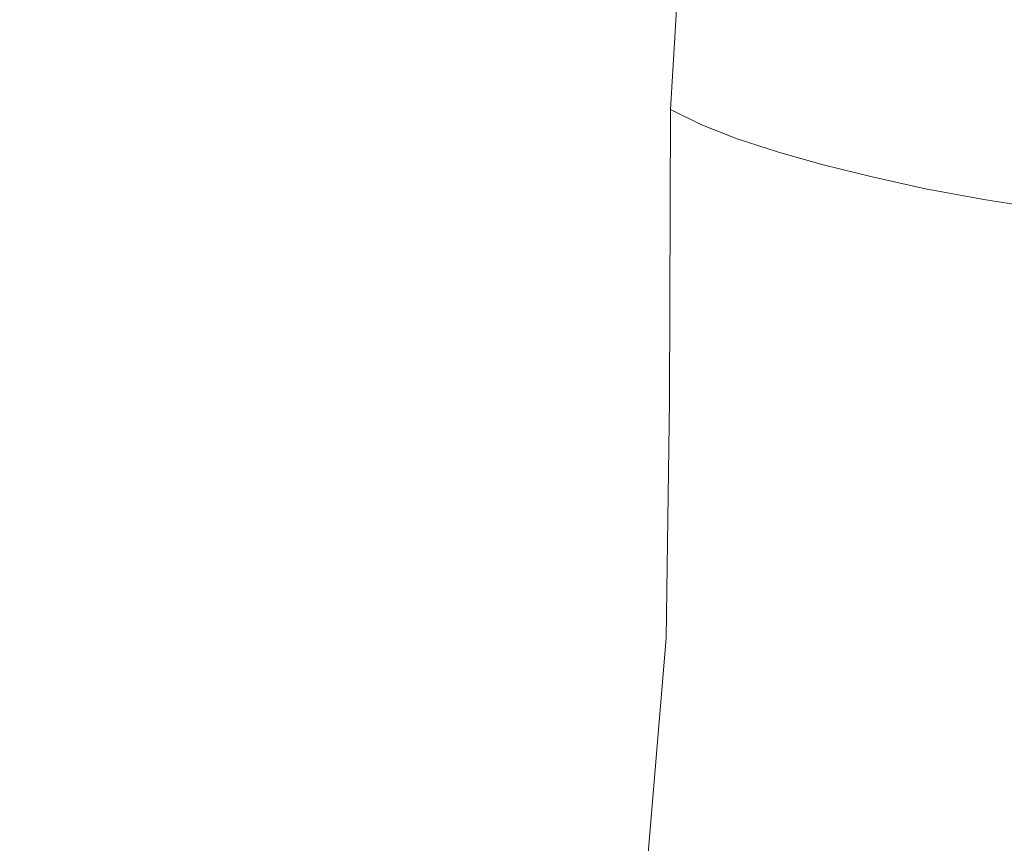
# Model space of a CAD drawing. Extents: x -181 to 181, y -509 to 0.
# Drawn here: x -73 to -20, y -270 to -225 of the extents above; entities that cross this region are included whole.
import ezdxf

# ---------------------------------------------------------------- set-up
doc = ezdxf.new("R2010")
doc.units = 0
doc.header["$LTSCALE"] = 500
doc.header["$MEASUREMENT"] = 0
doc.layers.add('EXC-CERAMIKA', color=7, linetype='Continuous')
doc.layers.add('EXC-DESKA', color=7, linetype='Continuous')

msp = doc.modelspace()

# ---------------------------------------------------------------- linework, layer by layer
at = {"layer": 'EXC-CERAMIKA', "lineweight": 0}
for points, invisible_edges in [([(-42.883, -281.65, -306.841), (-93.028, -201.969, -307.748), (-57.226, -201.969, -307.748), (-42.883, -281.65, -306.841)], 15), ([(-93.028, -201.969, -307.748), (-42.883, -281.65, -306.841), (-92.871, -248.998, -307.213), (-93.028, -201.969, -307.748)], 15), ([(-57.226, -201.969, -307.748), (-28.536, -248.998, -307.213), (-42.883, -281.65, -306.841), (-57.226, -201.969, -307.748)], 15), ([(-28.536, -248.998, -307.213), (-57.226, -201.969, -307.748), (-35.745, -201.969, -307.748), (-28.536, -248.998, -307.213)], 15), ([(-28.536, -248.998, -307.213), (-35.745, -201.969, -307.748), (-21.424, -201.969, -307.748), (-28.536, -248.998, -307.213)], 15), ([(-21.424, -201.969, -307.748), (28.563, -225.431, -307.481), (-28.536, -248.998, -307.213), (-21.424, -201.969, -307.748)], 15), ([(28.563, -225.431, -307.481), (-21.424, -201.969, -307.748), (14.271, -201.969, -307.748), (28.563, -225.431, -307.481)], 15), ([(-42.984, -225.458, -247.497), (-43.108, -202.938, -258.005), (-44.288, -223.616, -245.655), (-42.984, -225.458, -247.497)], 15), ([(-43.108, -202.938, -258.005), (-42.984, -225.458, -247.497), (-41.682, -204.29, -260.285), (-43.108, -202.938, -258.005)], 15), ([(-41.637, -226.986, -249.025), (-41.682, -204.29, -260.285), (-42.984, -225.458, -247.497), (-41.637, -226.986, -249.025)], 15), ([(-41.682, -204.29, -260.285), (-41.637, -226.986, -249.025), (-40.215, -205.41, -262.18), (-41.682, -204.29, -260.285)], 15), ([(-40.433, -228.208, -250.247), (-40.215, -205.41, -262.18), (-41.637, -226.986, -249.025), (-40.433, -228.208, -250.247)], 15), ([(-40.215, -205.41, -262.18), (-40.433, -228.208, -250.247), (-38.997, -206.316, -263.684), (-40.215, -205.41, -262.18)], 15), ([(-39.213, -229.222, -251.261), (-38.997, -206.316, -263.684), (-40.433, -228.208, -250.247), (-39.213, -229.222, -251.261)], 15), ([(-38.997, -206.316, -263.684), (-39.213, -229.222, -251.261), (-37.82, -207.072, -264.93), (-38.997, -206.316, -263.684)], 15), ([(-37.82, -230.129, -252.168), (-37.82, -207.072, -264.93), (-39.213, -229.222, -251.261), (-37.82, -230.129, -252.168)], 15), ([(-37.82, -207.072, -264.93), (-37.82, -230.129, -252.168), (-36.475, -207.742, -266.05), (-37.82, -207.072, -264.93)], 15), ([(-36.172, -230.955, -252.995), (-36.475, -207.742, -266.05), (-37.82, -230.129, -252.168), (-36.172, -230.955, -252.995)], 13), ([(-36.475, -207.742, -266.05), (-36.172, -230.955, -252.995), (-34.885, -208.349, -267.075), (-36.475, -207.742, -266.05)], 15), ([(-34.19, -231.729, -253.768), (-34.885, -208.349, -267.075), (-36.172, -230.955, -252.995), (-34.19, -231.729, -253.768)], 11), ([(-34.885, -208.349, -267.075), (-34.19, -231.729, -253.768), (-32.973, -208.916, -268.033), (-34.885, -208.349, -267.075)], 15), ([(-31.94, -232.458, -254.497), (-32.973, -208.916, -268.033), (-34.19, -231.729, -253.768), (-31.94, -232.458, -254.497)], 15), ([(-32.973, -208.916, -268.033), (-31.94, -232.458, -254.497), (-30.803, -209.45, -268.936), (-32.973, -208.916, -268.033)], 15), ([(-29.491, -233.15, -255.189), (-30.803, -209.45, -268.936), (-31.94, -232.458, -254.497), (-29.491, -233.15, -255.189)], 11), ([(-30.803, -209.45, -268.936), (-29.491, -233.15, -255.189), (-28.44, -209.958, -269.792), (-30.803, -209.45, -268.936)], 15), ([(-26.819, -233.814, -255.853), (-28.44, -209.958, -269.792), (-29.491, -233.15, -255.189), (-26.819, -233.814, -255.853)], 15), ([(-28.44, -209.958, -269.792), (-26.819, -233.814, -255.853), (-25.864, -210.445, -270.615), (-28.44, -209.958, -269.792)], 15), ([(-23.905, -234.457, -256.496), (-25.864, -210.445, -270.615), (-26.819, -233.814, -255.853), (-23.905, -234.457, -256.496)], 11), ([(-25.864, -210.445, -270.615), (-23.905, -234.457, -256.496), (-23.053, -210.912, -271.414), (-25.864, -210.445, -270.615)], 15), ([(-46.994, -225.894, -223.437), (-47.906, -210.83, -232.869), (-47.842, -221.702, -221.118), (-46.994, -225.894, -223.437)], 15), ([(-47.906, -210.83, -232.869), (-46.994, -225.894, -223.437), (-47.194, -214.149, -236.188), (-47.906, -210.83, -232.869)], 15), ([(-20.74, -235.052, -257.091), (-23.053, -210.912, -271.414), (-23.905, -234.457, -256.496), (-20.74, -235.052, -257.091)], 15), ([(-23.053, -210.912, -271.414), (-20.74, -235.052, -257.091), (-20.001, -211.342, -272.154), (-23.053, -210.912, -271.414)], 15), ([(-17.318, -235.57, -257.609), (-20.001, -211.342, -272.154), (-20.74, -235.052, -257.091), (-17.318, -235.57, -257.609)], 11), ([(-20.001, -211.342, -272.154), (-17.318, -235.57, -257.609), (-16.702, -211.718, -272.8), (-20.001, -211.342, -272.154)], 15), ([(-48.708, -225.659, -206.187), (-49.082, -214.009, -216.817), (-49.208, -221.543, -205.188), (-48.708, -225.659, -206.187)], 15), ([(-49.082, -214.009, -216.817), (-48.708, -225.659, -206.187), (-48.611, -217.51, -218.76), (-49.082, -214.009, -216.817)], 15), ([(-47.194, -214.149, -236.188), (-46.289, -229.392, -225.265), (-46.702, -216.806, -238.845), (-47.194, -214.149, -236.188)], 15), ([(-46.289, -229.392, -225.265), (-47.194, -214.149, -236.188), (-46.994, -225.894, -223.437), (-46.289, -229.392, -225.265)], 15), ([(-45.581, -232.452, -226.864), (-46.702, -216.806, -238.845), (-46.289, -229.392, -225.265), (-45.581, -232.452, -226.864)], 15), ([(-46.702, -216.806, -238.845), (-45.581, -232.452, -226.864), (-46.175, -219.131, -241.17), (-46.702, -216.806, -238.845)], 15), ([(-50.61, -228.423, -192.375), (-49.424, -217.937, -204.318), (-50.801, -224.066, -192.182), (-50.61, -228.423, -192.375)], 15), ([(-49.424, -217.937, -204.318), (-50.61, -228.423, -192.375), (-49.208, -221.543, -205.188), (-49.424, -217.937, -204.318)], 15), ([(-47.898, -230.494, -207.401), (-48.611, -217.51, -218.76), (-48.708, -225.659, -206.187), (-47.898, -230.494, -207.401)], 15), ([(-48.611, -217.51, -218.76), (-47.898, -230.494, -207.401), (-47.842, -221.702, -221.118), (-48.611, -217.51, -218.76)], 15), ([(-46.175, -219.131, -241.17), (-44.724, -235.33, -228.498), (-45.361, -221.454, -243.493), (-46.175, -219.131, -241.17)], 15), ([(-44.724, -235.33, -228.498), (-46.175, -219.131, -241.17), (-45.581, -232.452, -226.864), (-44.724, -235.33, -228.498)], 15), ([(-50.124, -233.39, -192.592), (-49.208, -221.543, -205.188), (-50.61, -228.423, -192.375), (-50.124, -233.39, -192.592)], 15), ([(-49.208, -221.543, -205.188), (-50.124, -233.39, -192.592), (-48.708, -225.659, -206.187), (-49.208, -221.543, -205.188)], 15), ([(-46.982, -235.432, -208.593), (-47.842, -221.702, -221.118), (-47.898, -230.494, -207.401), (-46.982, -235.432, -208.593)], 15), ([(-47.842, -221.702, -221.118), (-46.982, -235.432, -208.593), (-46.994, -225.894, -223.437), (-47.842, -221.702, -221.118)], 15), ([(-43.748, -237.956, -230.031), (-45.361, -221.454, -243.493), (-44.724, -235.33, -228.498), (-43.748, -237.956, -230.031)], 15), ([(-45.361, -221.454, -243.493), (-43.748, -237.956, -230.031), (-44.288, -223.616, -245.655), (-45.361, -221.454, -243.493)], 15), ([(-60.412, -222.904, -165.343), (-71.782, -232.344, -150.712), (-61.085, -229.207, -165.181), (-60.412, -222.904, -165.343)], 15), ([(-71.782, -232.344, -150.712), (-60.412, -222.904, -165.343), (-70.659, -224.534, -150.879), (-71.782, -232.344, -150.712)], 15), ([(-54.349, -225.046, -179.083), (-60.412, -222.904, -165.343), (-61.085, -229.207, -165.181), (-54.349, -225.046, -179.083)], 15), ([(-44.288, -223.616, -245.655), (-42.683, -240.256, -231.325), (-42.984, -225.458, -247.497), (-44.288, -223.616, -245.655)], 15), ([(-42.683, -240.256, -231.325), (-44.288, -223.616, -245.655), (-43.748, -237.956, -230.031), (-42.683, -240.256, -231.325)], 15), ([(-54.544, -230.19, -179.005), (-50.61, -228.423, -192.375), (-50.801, -224.066, -192.182), (-54.544, -230.19, -179.005)], 15), ([(-50.801, -224.066, -192.182), (-54.349, -225.046, -179.083), (-54.544, -230.19, -179.005), (-50.801, -224.066, -192.182)], 15), ([(-70.659, -224.534, -150.879), (-83.149, -233.869, -136.143), (-71.782, -232.344, -150.712), (-70.659, -224.534, -150.879)], 15), ([(-83.149, -233.869, -136.143), (-70.659, -224.534, -150.879), (-81.483, -224.745, -136.279), (-83.149, -233.869, -136.143)], 15), ([(-61.085, -229.207, -165.181), (-54.544, -230.19, -179.005), (-54.349, -225.046, -179.083), (-61.085, -229.207, -165.181)], 15), ([(-41.571, -242.177, -232.397), (-42.984, -225.458, -247.497), (-42.683, -240.256, -231.325), (-41.571, -242.177, -232.397)], 15), ([(-42.984, -225.458, -247.497), (-41.571, -242.177, -232.397), (-41.637, -226.986, -249.025), (-42.984, -225.458, -247.497)], 15), ([(-42.883, -281.65, -306.841), (-28.536, -248.998, -307.213), (28.563, -225.431, -307.481), (-42.883, -281.65, -306.841)], 15), ([(28.569, -281.65, -306.841), (-42.883, -281.65, -306.841), (28.563, -225.431, -307.481), (28.569, -281.65, -306.841)], 15), ([(-49.309, -239.18, -192.85), (-48.708, -225.659, -206.187), (-50.124, -233.39, -192.592), (-49.309, -239.18, -192.85)], 15), ([(-48.708, -225.659, -206.187), (-49.309, -239.18, -192.85), (-47.898, -230.494, -207.401), (-48.708, -225.659, -206.187)], 15), ([(-46.994, -225.894, -223.437), (-46.163, -239.861, -209.523), (-46.289, -229.392, -225.265), (-46.994, -225.894, -223.437)], 15), ([(-46.163, -239.861, -209.523), (-46.994, -225.894, -223.437), (-46.982, -235.432, -208.593), (-46.163, -239.861, -209.523)], 15), ([(-41.637, -226.986, -249.025), (-40.453, -243.663, -233.264), (-40.433, -228.208, -250.247), (-41.637, -226.986, -249.025)], 15), ([(-40.453, -243.663, -233.264), (-41.637, -226.986, -249.025), (-41.571, -242.177, -232.397), (-40.453, -243.663, -233.264)], 15), ([(-39.25, -244.88, -233.986), (-40.433, -228.208, -250.247), (-40.453, -243.663, -233.264), (-39.25, -244.88, -233.986)], 15), ([(-40.433, -228.208, -250.247), (-39.25, -244.88, -233.986), (-39.213, -229.222, -251.261), (-40.433, -228.208, -250.247)], 15), ([(-50.61, -228.423, -192.375), (-54.544, -230.19, -179.005), (-54.481, -235.778, -178.91), (-50.61, -228.423, -192.375)], 15), ([(-54.481, -235.778, -178.91), (-50.124, -233.39, -192.592), (-50.61, -228.423, -192.375), (-54.481, -235.778, -178.91)], 15), ([(-72.604, -240.495, -150.596), (-61.085, -229.207, -165.181), (-71.782, -232.344, -150.712), (-72.604, -240.495, -150.596)], 15), ([(-61.085, -229.207, -165.181), (-72.604, -240.495, -150.596), (-61.522, -235.827, -165.055), (-61.085, -229.207, -165.181)], 15), ([(-54.544, -230.19, -179.005), (-61.085, -229.207, -165.181), (-61.522, -235.827, -165.055), (-54.544, -230.19, -179.005)], 15), ([(-37.88, -245.998, -234.626), (-39.213, -229.222, -251.261), (-39.25, -244.88, -233.986), (-37.88, -245.998, -234.626)], 15), ([(-39.213, -229.222, -251.261), (-37.88, -245.998, -234.626), (-37.82, -230.129, -252.168), (-39.213, -229.222, -251.261)], 15), ([(-45.362, -243.734, -210.338), (-46.289, -229.392, -225.265), (-46.163, -239.861, -209.523), (-45.362, -243.734, -210.338)], 15), ([(-46.289, -229.392, -225.265), (-45.362, -243.734, -210.338), (-45.581, -232.452, -226.864), (-46.289, -229.392, -225.265)], 15), ([(-61.522, -235.827, -165.055), (-54.481, -235.778, -178.91), (-54.544, -230.19, -179.005), (-61.522, -235.827, -165.055)], 15), ([(-36.245, -247.033, -235.207), (-37.82, -230.129, -252.168), (-37.88, -245.998, -234.626), (-36.245, -247.033, -235.207)], 13), ([(-37.82, -230.129, -252.168), (-36.245, -247.033, -235.207), (-36.172, -230.955, -252.995), (-37.82, -230.129, -252.168)], 11), ([(-48.372, -245.153, -193.094), (-47.898, -230.494, -207.401), (-49.309, -239.18, -192.85), (-48.372, -245.153, -193.094)], 15), ([(-47.898, -230.494, -207.401), (-48.372, -245.153, -193.094), (-46.982, -235.432, -208.593), (-47.898, -230.494, -207.401)], 15), ([(-34.248, -248.001, -235.75), (-36.172, -230.955, -252.995), (-36.245, -247.033, -235.207), (-34.248, -248.001, -235.75)], 15), ([(-36.172, -230.955, -252.995), (-34.248, -248.001, -235.75), (-34.19, -231.729, -253.768), (-36.172, -230.955, -252.995)], 15), ([(-31.98, -248.912, -236.261), (-34.19, -231.729, -253.768), (-34.248, -248.001, -235.75), (-31.98, -248.912, -236.261)], 15), ([(-34.19, -231.729, -253.768), (-31.98, -248.912, -236.261), (-31.94, -232.458, -254.497), (-34.19, -231.729, -253.768)], 11), ([(-84.451, -243.448, -136.058), (-71.782, -232.344, -150.712), (-83.149, -233.869, -136.143), (-84.451, -243.448, -136.058)], 15), ([(-71.782, -232.344, -150.712), (-84.451, -243.448, -136.058), (-72.604, -240.495, -150.596), (-71.782, -232.344, -150.712)], 15), ([(-45.581, -232.452, -226.864), (-44.502, -247.005, -211.181), (-44.724, -235.33, -228.498), (-45.581, -232.452, -226.864)], 15), ([(-44.502, -247.005, -211.181), (-45.581, -232.452, -226.864), (-45.362, -243.734, -210.338), (-44.502, -247.005, -211.181)], 15), ([(-29.531, -249.774, -236.748), (-31.94, -232.458, -254.497), (-31.98, -248.912, -236.261), (-29.531, -249.774, -236.748)], 15), ([(-31.94, -232.458, -254.497), (-29.531, -249.774, -236.748), (-29.491, -233.15, -255.189), (-31.94, -232.458, -254.497)], 15), ([(-50.124, -233.39, -192.592), (-54.481, -235.778, -178.91), (-54.093, -242.173, -178.78), (-50.124, -233.39, -192.592)], 15), ([(-54.093, -242.173, -178.78), (-49.309, -239.18, -192.85), (-50.124, -233.39, -192.592), (-54.093, -242.173, -178.78)], 15), ([(-26.871, -250.605, -237.214), (-29.491, -233.15, -255.189), (-29.531, -249.774, -236.748), (-26.871, -250.605, -237.214)], 15), ([(-29.491, -233.15, -255.189), (-26.871, -250.605, -237.214), (-26.819, -233.814, -255.853), (-29.491, -233.15, -255.189)], 11), ([(-23.967, -251.424, -237.662), (-26.819, -233.814, -255.853), (-26.871, -250.605, -237.214), (-23.967, -251.424, -237.662)], 15), ([(-26.819, -233.814, -255.853), (-23.967, -251.424, -237.662), (-23.905, -234.457, -256.496), (-26.819, -233.814, -255.853)], 15), ([(-20.796, -252.187, -238.075), (-23.905, -234.457, -256.496), (-23.967, -251.424, -237.662), (-20.796, -252.187, -238.075)], 15), ([(-23.905, -234.457, -256.496), (-20.796, -252.187, -238.075), (-20.74, -235.052, -257.091), (-23.905, -234.457, -256.496)], 11), ([(-17.335, -252.853, -238.435), (-20.74, -235.052, -257.091), (-20.796, -252.187, -238.075), (-17.335, -252.853, -238.435)], 15), ([(-20.74, -235.052, -257.091), (-17.335, -252.853, -238.435), (-17.318, -235.57, -257.609), (-20.74, -235.052, -257.091)], 15), ([(-47.52, -250.671, -193.266), (-46.982, -235.432, -208.593), (-48.372, -245.153, -193.094), (-47.52, -250.671, -193.266)], 15), ([(-46.982, -235.432, -208.593), (-47.52, -250.671, -193.266), (-46.163, -239.861, -209.523), (-46.982, -235.432, -208.593)], 15), ([(-43.583, -249.872, -211.975), (-44.724, -235.33, -228.498), (-44.502, -247.005, -211.181), (-43.583, -249.872, -211.975)], 15), ([(-44.724, -235.33, -228.498), (-43.583, -249.872, -211.975), (-43.748, -237.956, -230.031), (-44.724, -235.33, -228.498)], 15), ([(-61.522, -235.827, -165.055), (-73.1, -249.203, -150.507), (-61.689, -242.93, -164.913), (-61.522, -235.827, -165.055)], 15), ([(-73.1, -249.203, -150.507), (-61.522, -235.827, -165.055), (-72.604, -240.495, -150.596), (-73.1, -249.203, -150.507)], 15), ([(-54.481, -235.778, -178.91), (-61.522, -235.827, -165.055), (-61.689, -242.93, -164.913), (-54.481, -235.778, -178.91)], 15), ([(-61.689, -242.93, -164.913), (-54.093, -242.173, -178.78), (-54.481, -235.778, -178.91), (-61.689, -242.93, -164.913)], 15), ([(-43.748, -237.956, -230.031), (-42.606, -252.532, -212.641), (-42.683, -240.256, -231.325), (-43.748, -237.956, -230.031)], 15), ([(-42.606, -252.532, -212.641), (-43.748, -237.956, -230.031), (-43.583, -249.872, -211.975), (-42.606, -252.532, -212.641)], 15), ([(-49.309, -239.18, -192.85), (-54.093, -242.173, -178.78), (-53.309, -249.737, -178.597), (-49.309, -239.18, -192.85)], 15), ([(-53.309, -249.737, -178.597), (-48.372, -245.153, -193.094), (-49.309, -239.18, -192.85), (-53.309, -249.737, -178.597)], 15), ([(-46.672, -255.492, -193.416), (-46.163, -239.861, -209.523), (-47.52, -250.671, -193.266), (-46.672, -255.492, -193.416)], 15), ([(-46.163, -239.861, -209.523), (-46.672, -255.492, -193.416), (-45.362, -243.734, -210.338), (-46.163, -239.861, -209.523)], 15), ([(-72.604, -240.495, -150.596), (-85.358, -253.738, -136.033), (-73.1, -249.203, -150.507), (-72.604, -240.495, -150.596)], 15), ([(-85.358, -253.738, -136.033), (-72.604, -240.495, -150.596), (-84.451, -243.448, -136.058), (-85.358, -253.738, -136.033)], 15), ([(-41.58, -254.781, -213.193), (-42.683, -240.256, -231.325), (-42.606, -252.532, -212.641), (-41.58, -254.781, -213.193)], 15), ([(-42.683, -240.256, -231.325), (-41.58, -254.781, -213.193), (-41.571, -242.177, -232.397), (-42.683, -240.256, -231.325)], 15), ([(-54.093, -242.173, -178.78), (-61.689, -242.93, -164.913), (-61.486, -251.094, -164.725), (-54.093, -242.173, -178.78)], 15), ([(-61.486, -251.094, -164.725), (-53.309, -249.737, -178.597), (-54.093, -242.173, -178.78), (-61.486, -251.094, -164.725)], 15), ([(-40.515, -256.411, -213.642), (-41.571, -242.177, -232.397), (-41.58, -254.781, -213.193), (-40.515, -256.411, -213.642)], 15), ([(-41.571, -242.177, -232.397), (-40.515, -256.411, -213.642), (-40.453, -243.663, -233.264), (-41.571, -242.177, -232.397)], 15), ([(-73.175, -259.24, -150.405), (-61.689, -242.93, -164.913), (-73.1, -249.203, -150.507), (-73.175, -259.24, -150.405)], 15), ([(-61.689, -242.93, -164.913), (-73.175, -259.24, -150.405), (-61.486, -251.094, -164.725), (-61.689, -242.93, -164.913)], 15), ([(-45.748, -259.376, -193.59), (-45.362, -243.734, -210.338), (-46.672, -255.492, -193.416), (-45.748, -259.376, -193.59)], 15), ([(-45.362, -243.734, -210.338), (-45.748, -259.376, -193.59), (-44.502, -247.005, -211.181), (-45.362, -243.734, -210.338)], 15), ([(-39.359, -257.712, -214.017), (-40.453, -243.663, -233.264), (-40.515, -256.411, -213.642), (-39.359, -257.712, -214.017)], 15), ([(-40.453, -243.663, -233.264), (-39.359, -257.712, -214.017), (-39.25, -244.88, -233.986), (-40.453, -243.663, -233.264)], 15), ([(-38.059, -258.972, -214.348), (-39.25, -244.88, -233.986), (-39.359, -257.712, -214.017), (-38.059, -258.972, -214.348)], 15), ([(-39.25, -244.88, -233.986), (-38.059, -258.972, -214.348), (-37.88, -245.998, -234.626), (-39.25, -244.88, -233.986)], 15), ([(-48.372, -245.153, -193.094), (-53.309, -249.737, -178.597), (-52.381, -257.446, -178.379), (-48.372, -245.153, -193.094)], 15), ([(-52.381, -257.446, -178.379), (-47.52, -250.671, -193.266), (-48.372, -245.153, -193.094), (-52.381, -257.446, -178.379)], 15), ([(-36.464, -260.173, -214.647), (-37.88, -245.998, -234.626), (-38.059, -258.972, -214.348), (-36.464, -260.173, -214.647)], 13), ([(-37.88, -245.998, -234.626), (-36.464, -260.173, -214.647), (-36.245, -247.033, -235.207), (-37.88, -245.998, -234.626)], 15), ([(-44.769, -262.704, -193.758), (-44.502, -247.005, -211.181), (-45.748, -259.376, -193.59), (-44.769, -262.704, -193.758)], 15), ([(-44.502, -247.005, -211.181), (-44.769, -262.704, -193.758), (-43.583, -249.872, -211.975), (-44.502, -247.005, -211.181)], 15), ([(-34.423, -261.298, -214.927), (-36.245, -247.033, -235.207), (-36.464, -260.173, -214.647), (-34.423, -261.298, -214.927)], 15), ([(-36.245, -247.033, -235.207), (-34.423, -261.298, -214.927), (-34.248, -248.001, -235.75), (-36.245, -247.033, -235.207)], 15), ([(-32.098, -262.353, -215.19), (-34.248, -248.001, -235.75), (-34.423, -261.298, -214.927), (-32.098, -262.353, -215.19)], 15), ([(-34.248, -248.001, -235.75), (-32.098, -262.353, -215.19), (-31.98, -248.912, -236.261), (-34.248, -248.001, -235.75)], 15), ([(-92.871, -248.998, -307.213), (-42.883, -281.65, -306.841), (-92.851, -268.971, -306.986), (-92.871, -248.998, -307.213)], 15), ([(-29.653, -263.34, -215.441), (-31.98, -248.912, -236.261), (-32.098, -262.353, -215.19), (-29.653, -263.34, -215.441)], 15), ([(-31.98, -248.912, -236.261), (-29.653, -263.34, -215.441), (-29.531, -249.774, -236.748), (-31.98, -248.912, -236.261)], 15), ([(-85.785, -265.611, -136.031), (-73.1, -249.203, -150.507), (-85.358, -253.738, -136.033), (-85.785, -265.611, -136.031)], 15), ([(-73.1, -249.203, -150.507), (-85.785, -265.611, -136.031), (-73.175, -259.24, -150.405), (-73.1, -249.203, -150.507)], 15), ([(-53.309, -249.737, -178.597), (-61.486, -251.094, -164.725), (-60.812, -260.892, -164.458), (-53.309, -249.737, -178.597)], 15), ([(-60.812, -260.892, -164.458), (-52.381, -257.446, -178.379), (-53.309, -249.737, -178.597), (-60.812, -260.892, -164.458)], 15), ([(-43.753, -265.853, -193.89), (-43.583, -249.872, -211.975), (-44.769, -262.704, -193.758), (-43.753, -265.853, -193.89)], 15), ([(-43.583, -249.872, -211.975), (-43.753, -265.853, -193.89), (-42.606, -252.532, -212.641), (-43.583, -249.872, -211.975)], 15), ([(-27.026, -264.303, -215.681), (-29.531, -249.774, -236.748), (-29.653, -263.34, -215.441), (-27.026, -264.303, -215.681)], 15), ([(-29.531, -249.774, -236.748), (-27.026, -264.303, -215.681), (-26.871, -250.605, -237.214), (-29.531, -249.774, -236.748)], 15), ([(-47.52, -250.671, -193.266), (-52.381, -257.446, -178.379), (-51.558, -264.276, -178.139), (-47.52, -250.671, -193.266)], 15), ([(-51.558, -264.276, -178.139), (-46.672, -255.492, -193.416), (-47.52, -250.671, -193.266), (-51.558, -264.276, -178.139)], 15), ([(-24.156, -265.283, -215.911), (-26.871, -250.605, -237.214), (-27.026, -264.303, -215.681), (-24.156, -265.283, -215.911)], 15), ([(-26.871, -250.605, -237.214), (-24.156, -265.283, -215.911), (-23.967, -251.424, -237.662), (-26.871, -250.605, -237.214)], 15), ([(-72.735, -271.376, -150.248), (-61.486, -251.094, -164.725), (-73.175, -259.24, -150.405), (-72.735, -271.376, -150.248)], 15), ([(-61.486, -251.094, -164.725), (-72.735, -271.376, -150.248), (-60.812, -260.892, -164.458), (-61.486, -251.094, -164.725)], 15), ([(-20.967, -266.211, -216.122), (-23.967, -251.424, -237.662), (-24.156, -265.283, -215.911), (-20.967, -266.211, -216.122)], 15), ([(-23.967, -251.424, -237.662), (-20.967, -266.211, -216.122), (-20.796, -252.187, -238.075), (-23.967, -251.424, -237.662)], 15), ([(-17.385, -267.017, -216.307), (-20.796, -252.187, -238.075), (-20.967, -266.211, -216.122), (-17.385, -267.017, -216.307)], 15), ([(-20.796, -252.187, -238.075), (-17.385, -267.017, -216.307), (-17.335, -252.853, -238.435), (-20.796, -252.187, -238.075)], 15), ([(-42.717, -268.523, -193.996), (-42.606, -252.532, -212.641), (-43.753, -265.853, -193.89), (-42.717, -268.523, -193.996)], 15), ([(-42.606, -252.532, -212.641), (-42.717, -268.523, -193.996), (-41.58, -254.781, -213.193), (-42.606, -252.532, -212.641)], 15), ([(-41.672, -270.414, -194.088), (-41.58, -254.781, -213.193), (-42.717, -268.523, -193.996), (-41.672, -270.414, -194.088)], 15), ([(-41.58, -254.781, -213.193), (-41.672, -270.414, -194.088), (-40.515, -256.411, -213.642), (-41.58, -254.781, -213.193)], 15), ([(-46.672, -255.492, -193.416), (-51.558, -264.276, -178.139), (-50.661, -270.238, -177.923), (-46.672, -255.492, -193.416)], 15), ([(-50.661, -270.238, -177.923), (-45.748, -259.376, -193.59), (-46.672, -255.492, -193.416), (-50.661, -270.238, -177.923)], 15), ([(-40.546, -271.912, -194.173), (-40.515, -256.411, -213.642), (-41.672, -270.414, -194.088), (-40.546, -271.912, -194.173)], 15), ([(-40.515, -256.411, -213.642), (-40.546, -271.912, -194.173), (-39.359, -257.712, -214.017), (-40.515, -256.411, -213.642)], 15), ([(-52.381, -257.446, -178.379), (-60.812, -260.892, -164.458), (-59.947, -270.763, -164.13), (-52.381, -257.446, -178.379)], 15), ([(-59.947, -270.763, -164.13), (-51.558, -264.276, -178.139), (-52.381, -257.446, -178.379), (-59.947, -270.763, -164.13)], 15), ([(-39.267, -273.401, -194.258), (-39.359, -257.712, -214.017), (-40.546, -271.912, -194.173), (-39.267, -273.401, -194.258)], 11), ([(-39.359, -257.712, -214.017), (-39.267, -273.401, -194.258), (-38.059, -258.972, -214.348), (-39.359, -257.712, -214.017)], 15), ([(-85.648, -279.937, -136.012), (-73.175, -259.24, -150.405), (-85.785, -265.611, -136.031), (-85.648, -279.937, -136.012)], 15), ([(-73.175, -259.24, -150.405), (-85.648, -279.937, -136.012), (-72.735, -271.376, -150.248), (-73.175, -259.24, -150.405)], 15), ([(-45.748, -259.376, -193.59), (-50.661, -270.238, -177.923), (-49.512, -275.342, -177.777), (-45.748, -259.376, -193.59)], 15), ([(-49.512, -275.342, -177.777), (-44.769, -262.704, -193.758), (-45.748, -259.376, -193.59), (-49.512, -275.342, -177.777)], 15), ([(-37.658, -274.842, -194.348), (-38.059, -258.972, -214.348), (-39.267, -273.401, -194.258), (-37.658, -274.842, -194.348)], 9), ([(-38.059, -258.972, -214.348), (-37.658, -274.842, -194.348), (-36.464, -260.173, -214.647), (-38.059, -258.972, -214.348)], 15), ([(-35.543, -276.194, -194.453), (-36.464, -260.173, -214.647), (-37.658, -274.842, -194.348), (-35.543, -276.194, -194.453)], 11), ([(-36.464, -260.173, -214.647), (-35.543, -276.194, -194.453), (-34.423, -261.298, -214.927), (-36.464, -260.173, -214.647)], 15), ([(-72.015, -283.556, -150.032), (-60.812, -260.892, -164.458), (-72.735, -271.376, -150.248), (-72.015, -283.556, -150.032)], 15), ([(-60.812, -260.892, -164.458), (-72.015, -283.556, -150.032), (-59.947, -270.763, -164.13), (-60.812, -260.892, -164.458)], 15), ([(-33.128, -277.45, -194.565), (-34.423, -261.298, -214.927), (-35.543, -276.194, -194.453), (-33.128, -277.45, -194.565)], 11), ([(-34.423, -261.298, -214.927), (-33.128, -277.45, -194.565), (-32.098, -262.353, -215.19), (-34.423, -261.298, -214.927)], 15), ([(-30.623, -278.603, -194.68), (-32.098, -262.353, -215.19), (-33.128, -277.45, -194.565), (-30.623, -278.603, -194.68)], 11), ([(-32.098, -262.353, -215.19), (-30.623, -278.603, -194.68), (-29.653, -263.34, -215.441), (-32.098, -262.353, -215.19)], 15), ([(-44.769, -262.704, -193.758), (-49.512, -275.342, -177.777), (-48.277, -279.791, -177.656), (-44.769, -262.704, -193.758)], 15), ([(-48.277, -279.791, -177.656), (-43.753, -265.853, -193.89), (-44.769, -262.704, -193.758), (-48.277, -279.791, -177.656)], 15), ([(-27.945, -279.723, -194.795), (-29.653, -263.34, -215.441), (-30.623, -278.603, -194.68), (-27.945, -279.723, -194.795)], 11), ([(-29.653, -263.34, -215.441), (-27.945, -279.723, -194.795), (-27.026, -264.303, -215.681), (-29.653, -263.34, -215.441)], 15), ([(-51.558, -264.276, -178.139), (-59.947, -270.763, -164.13), (-59.169, -279.139, -163.76), (-51.558, -264.276, -178.139)], 15), ([(-59.169, -279.139, -163.76), (-50.661, -270.238, -177.923), (-51.558, -264.276, -178.139), (-59.169, -279.139, -163.76)], 15), ([(-25.012, -280.883, -194.907), (-27.026, -264.303, -215.681), (-27.945, -279.723, -194.795), (-25.012, -280.883, -194.907)], 11), ([(-27.026, -264.303, -215.681), (-25.012, -280.883, -194.907), (-24.156, -265.283, -215.911), (-27.026, -264.303, -215.681)], 15), ([(-21.718, -281.996, -195.012), (-24.156, -265.283, -215.911), (-25.012, -280.883, -194.907), (-21.718, -281.996, -195.012)], 11), ([(-24.156, -265.283, -215.911), (-21.718, -281.996, -195.012), (-20.967, -266.211, -216.122), (-24.156, -265.283, -215.911)], 15), ([(-43.753, -265.853, -193.89), (-48.277, -279.791, -177.656), (-47.126, -283.786, -177.514), (-43.753, -265.853, -193.89)], 15), ([(-47.126, -283.786, -177.514), (-42.717, -268.523, -193.996), (-43.753, -265.853, -193.89), (-47.126, -283.786, -177.514)], 15), ([(-17.955, -282.973, -195.105), (-20.967, -266.211, -216.122), (-21.718, -281.996, -195.012), (-17.955, -282.973, -195.105)], 11), ([(-20.967, -266.211, -216.122), (-17.955, -282.973, -195.105), (-17.385, -267.017, -216.307), (-20.967, -266.211, -216.122)], 15), ([(-42.717, -268.523, -193.996), (-47.126, -283.786, -177.514), (-46.034, -287.132, -177.387), (-42.717, -268.523, -193.996)], 15), ([(-46.034, -287.132, -177.387), (-41.672, -270.414, -194.088), (-42.717, -268.523, -193.996), (-46.034, -287.132, -177.387)], 15), ([(-93.091, -290.891, -306.736), (-92.851, -268.971, -306.986), (-42.883, -281.65, -306.841), (-93.091, -290.891, -306.736)], 15)]:
    msp.add_3dface(points, dxfattribs=dict(at, invisible_edges=invisible_edges))
at = {"layer": 'EXC-DESKA', "lineweight": 0, "invisible_edges": 15}
for points in [[(-100.822, -227.146, 29.336), (58.303, -194.944, 29.781), (-105.279, -165.857, 30.183), (-100.822, -227.146, 29.336)], [(-116.741, -176.011, 24.87), (-56.803, -177.581, 24.853), (-127.413, -262.493, 23.917), (-116.741, -176.011, 24.87)], [(18.936, -177.718, 24.852), (-127.413, -262.493, 23.917), (-56.803, -177.581, 24.853), (18.936, -177.718, 24.852)], [(18.936, -177.718, 24.852), (-20.052, -266.286, 23.875), (-127.413, -262.493, 23.917), (18.936, -177.718, 24.852)], [(-20.052, -266.286, 23.875), (18.936, -177.718, 24.852), (57.297, -235.422, 24.215), (-20.052, -266.286, 23.875)], [(58.303, -194.944, 29.781), (-100.822, -227.146, 29.336), (100.565, -227.146, 29.336), (58.303, -194.944, 29.781)], [(-100.822, -227.146, 29.336), (-96.432, -288.846, 28.483), (39.568, -259.459, 28.889), (-100.822, -227.146, 29.336)], [(39.568, -259.459, 28.889), (100.565, -227.146, 29.336), (-100.822, -227.146, 29.336), (39.568, -259.459, 28.889)], [(135.375, -339.384, 23.069), (-20.052, -266.286, 23.875), (57.297, -235.422, 24.215), (135.375, -339.384, 23.069)], [(39.568, -259.459, 28.889), (-96.432, -288.846, 28.483), (19.803, -288.846, 28.483), (39.568, -259.459, 28.889)], [(-20.052, -266.286, 23.875), (-135.632, -339.384, 23.069), (-127.413, -262.493, 23.917), (-20.052, -266.286, 23.875)], [(-20.052, -266.286, 23.875), (-77.461, -343.638, 23.022), (-135.632, -339.384, 23.069), (-20.052, -266.286, 23.875)], [(-0.39, -361.568, 22.825), (-77.461, -343.638, 23.022), (-20.052, -266.286, 23.875), (-0.39, -361.568, 22.825)], [(-0.39, -361.568, 22.825), (-20.052, -266.286, 23.875), (77.204, -343.638, 23.022), (-0.39, -361.568, 22.825)], [(77.204, -343.638, 23.022), (-20.052, -266.286, 23.875), (135.375, -339.384, 23.069), (77.204, -343.638, 23.022)]]:
    msp.add_3dface(points, dxfattribs=at)

doc.saveas('drawing.dxf')
